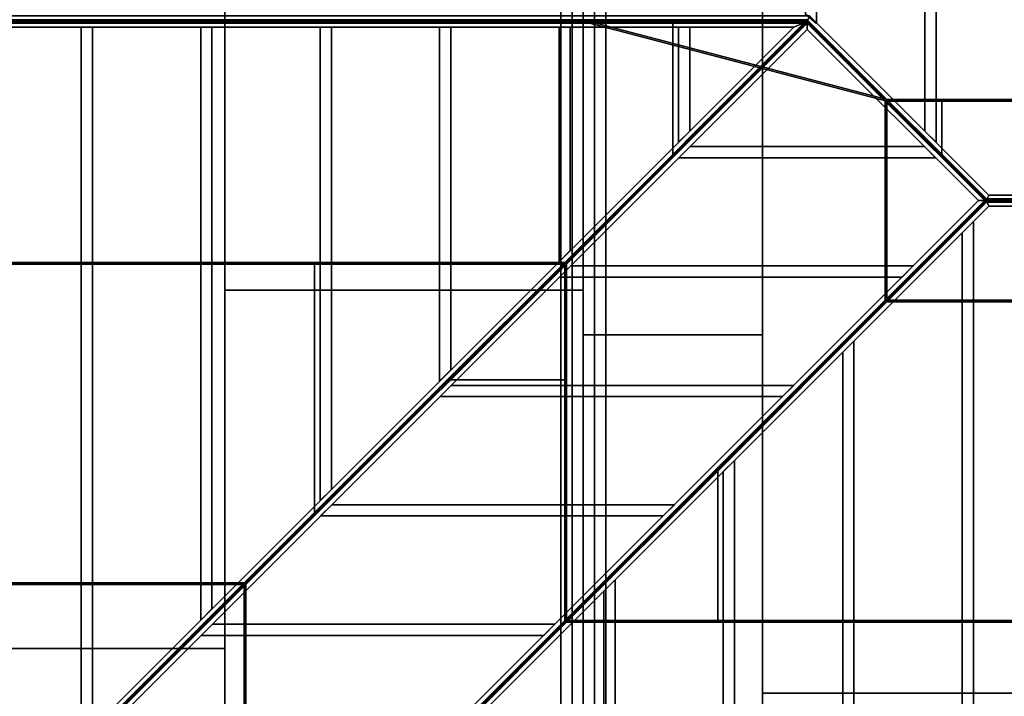
# Model space of a CAD drawing. Extents: x 156 to 816, y -6 to 552.
# Drawn here: x 453 to 584, y 210 to 300 of the extents above; entities that cross this region are included whole.
import ezdxf

# ---------------------------------------------------------------- set-up
doc = ezdxf.new("R2010")
doc.units = 0
doc.layers.add('STRUCTURE_DESIGN', color=7, linetype='CONTINUOUS')

msp = doc.modelspace()

# ---------------------------------------------------------------- linework, layer by layer
at = {"layer": 'STRUCTURE_DESIGN', "color": 7, "linetype": 'CONTINUOUS'}
for p, q in [((480, 360), (480, 264)), ((480, 360, 0.75), (480, 264, 0.75)), ((528, 264), (528, 360)), ((528, 264, 0.75), (528, 360, 0.75)), ((528, 354), (528, 258)), ((528, 354, 0.75), (528, 258, 0.75)), ((552, 258), (552, 354)), ((552, 258, 0.75), (552, 354, 0.75)), ((528, 332.493586, 192.976987), (528, 300.223607, 209.111977)), ((528, 300.223607, 209.111977), (528, 332.493586, 192.976987)), ((528, 332.269979, 192.529774), (528, 300, 208.664763)), ((528, 300, 208.664763), (528, 332.269979, 192.529774)), ((432, 300.223607, 209.111977), (528, 300.223607, 209.111977)), ((432, 300, 208.664763), (528, 300, 208.664763)), ((540, 300, 208.664763), (444, 300, 208.664763)), ((540, 299.776393, 209.111977), (444, 299.776393, 209.111977)), ((557.776393, 300, 209.111977), (525.506414, 267.730021, 192.976987)), ((558, 300, 208.664763), (525.730021, 267.730021, 192.529774)), ((528, 300.223607, 209.111977), (558, 300.223607, 209.111977)), ((558, 300.223607, 209.111977), (528, 300.223607, 209.111977)), ((528, 300.223607, 209.111977), (568.662526, 289.561081, 214.44324)), ((528, 300, 208.664763), (558, 300, 208.664763)), ((558, 300, 208.664763), (528, 300, 208.664763)), ((528, 300, 208.664763), (568.662526, 289.337474, 213.996026)), ((540, 282, 199.664763), (540, 300, 208.664763)), ((540, 300, 208.664763), (540, 282, 199.664763)), ((540, 282, 199.664763), (558, 300, 208.664763)), ((558, 300, 208.664763), (540, 300, 208.664763)), ((540, 281.776393, 200.111977), (540, 299.776393, 209.111977)), ((540, 299.776393, 209.111977), (540, 281.776393, 200.111977)), ((540, 281.776393, 200.111977), (558, 299.776393, 209.111977)), ((558, 299.776393, 209.111977), (540, 299.776393, 209.111977)), ((568.438919, 289.337474, 214.44324), (557.776393, 300, 209.111977)), ((558, 300.223607, 209.111977), (568.662526, 289.561081, 214.44324)), ((568.662526, 289.561081, 214.44324), (558, 300.223607, 209.111977)), ((568.662526, 289.337474, 213.996026), (558, 300, 208.664763)), ((558, 300, 208.664763), (568.662526, 289.337474, 213.996026)), ((568.662526, 289.337474, 213.996026), (558, 300, 208.664763)), ((568.438919, 262.662526, 214.44324), (568.438919, 289.337474, 214.44324)), ((568.438919, 289.337474, 214.44324), (568.438919, 262.662526, 214.44324)), ((581.776393, 276, 221.111977), (568.438919, 289.337474, 214.44324)), ((568.662526, 289.561081, 214.44324), (601.337474, 289.561081, 214.44324)), ((568.662526, 289.561081, 214.44324), (576, 282.223607, 218.111977)), ((576, 289.561081, 214.44324), (568.662526, 289.561081, 214.44324)), ((568.662526, 262.662526, 213.996026), (568.662526, 289.337474, 213.996026)), ((568.662526, 289.337474, 213.996026), (568.662526, 262.662526, 213.996026)), ((582, 276, 220.664763), (568.662526, 289.337474, 213.996026)), ((568.662526, 289.337474, 213.996026), (601.337474, 289.337474, 213.996026)), ((568.662526, 289.337474, 213.996026), (576, 282, 217.664763)), ((576, 289.337474, 213.996026), (568.662526, 289.337474, 213.996026)), ((601.337474, 289.561081, 214.44324), (576, 289.561081, 214.44324)), ((576, 289.561081, 214.44324), (576, 282.223607, 218.111977)), ((576, 282.223607, 218.111977), (576, 289.561081, 214.44324)), ((601.337474, 289.337474, 213.996026), (576, 289.337474, 213.996026)), ((576, 289.337474, 213.996026), (576, 282, 217.664763)), ((576, 282, 217.664763), (576, 289.337474, 213.996026)), ((542.25, 285.31066, 192.65533), (542.26, 285.31066, 192.65533)), ((525.730021, 267.730021, 192.529774), (540, 282, 199.664763)), ((525.730021, 267.506414, 192.976987), (540, 281.776393, 200.111977)), ((540.81066, 281.75, 191.40533), (540.82066, 281.75, 191.40533)), ((576, 282.223607, 218.111977), (582, 276.223607, 221.111977)), ((576, 282, 217.664763), (582, 276, 220.664763)), ((568.438919, 262.662526, 214.44324), (581.776393, 276, 221.111977)), ((568.662526, 262.662526, 213.996026), (582, 276, 220.664763)), ((582, 276, 220.664763), (568.662526, 262.662526, 213.996026)), ((582, 275.776393, 221.111977), (568.662526, 262.438919, 214.44324)), ((582, 276.223607, 221.111977), (588, 276.223607, 221.111977)), ((588, 276, 220.664763), (582, 276, 220.664763)), ((582, 276, 220.664763), (588, 276, 220.664763)), ((588, 275.776393, 221.111977), (582, 275.776393, 221.111977)), ((580.25, 273.18934, 210.59467), (580.26, 273.18934, 210.59467)), ((526.25, 269.31066, 184.65533), (526.26, 269.31066, 184.65533)), ((492, 267.730021, 192.529774), (396, 267.730021, 192.529774)), ((444, 267.730021, 192.529774), (525.730021, 267.730021, 192.529774)), ((492, 234, 175.664763), (492, 267.730021, 192.529774)), ((492, 234, 175.664763), (525.730021, 267.730021, 192.529774)), ((525.730021, 267.730021, 192.529774), (492, 267.730021, 192.529774)), ((492, 267.730021, 192.529774), (492, 234, 175.664763)), ((525.506414, 267.730021, 192.976987), (509.776393, 252, 185.111977)), ((525.730021, 267.730021, 192.529774), (510, 252, 184.664763)), ((525.506414, 252, 192.976987), (525.506414, 267.730021, 192.976987)), ((525.506414, 267.730021, 192.976987), (525.506414, 219.730021, 192.976987)), ((525.730021, 252, 192.529774), (525.730021, 267.730021, 192.529774)), ((525.730021, 267.730021, 192.529774), (525.730021, 219.730021, 192.529774)), ((492, 267.506414, 192.976987), (396, 267.506414, 192.976987)), ((444, 267.506414, 192.976987), (525.730021, 267.506414, 192.976987)), ((492, 233.776393, 176.111977), (492, 267.506414, 192.976987)), ((492, 233.776393, 176.111977), (525.730021, 267.506414, 192.976987)), ((525.730021, 267.506414, 192.976987), (492, 267.506414, 192.976987)), ((492, 267.506414, 192.976987), (492, 233.776393, 176.111977)), ((524.81066, 265.75, 183.40533), (524.82066, 265.75, 183.40533)), ((480, 264), (480, 264.01)), ((528, 264), (480, 264)), ((480, 264), (480, 168)), ((528, 264, 0.75), (480, 264, 0.75)), ((480, 264, 0.75), (480, 168, 0.75)), ((480, 264), (528, 264)), ((480, 264, 0.75), (528, 264, 0.75)), ((528, 168), (528, 264)), ((528, 168, 0.75), (528, 264, 0.75)), ((525.506414, 219.730021, 192.976987), (568.438919, 262.662526, 214.44324)), ((525.730021, 219.730021, 192.529774), (568.662526, 262.662526, 213.996026)), ((568.662526, 262.662526, 213.996026), (546, 240, 202.664763)), ((601.337474, 262.662526, 213.996026), (568.662526, 262.662526, 213.996026)), ((568.662526, 262.662526, 213.996026), (594, 262.662526, 213.996026)), ((568.662526, 262.438919, 214.44324), (546, 239.776393, 203.111977)), ((601.337474, 262.438919, 214.44324), (568.662526, 262.438919, 214.44324)), ((568.662526, 262.438919, 214.44324), (594, 262.438919, 214.44324)), ((528, 258), (528, 162)), ((552, 258), (528, 258)), ((528, 258, 0.75), (528, 162, 0.75)), ((552, 258, 0.75), (528, 258, 0.75)), ((528, 258), (552, 258)), ((528, 258, 0.75), (552, 258, 0.75)), ((552, 258), (552, 258.01)), ((552, 162), (552, 258)), ((552, 162, 0.75), (552, 258, 0.75)), ((564.25, 257.18934, 202.59467), (564.26, 257.18934, 202.59467)), ((510.25, 253.31066, 176.65533), (510.26, 253.31066, 176.65533)), ((509.776393, 252, 185.111977), (482.573909, 224.797516, 171.510735)), ((510, 252, 184.664763), (482.797516, 224.797516, 171.063521)), ((509.776393, 252, 185.111977), (525.506414, 252, 192.976987)), ((525.506414, 252, 192.976987), (509.776393, 252, 185.111977)), ((510, 252, 184.664763), (525.730021, 252, 192.529774)), ((525.730021, 252, 192.529774), (510, 252, 184.664763)), ((525.506414, 219.730021, 192.976987), (525.506414, 252, 192.976987)), ((525.730021, 219.730021, 192.529774), (525.730021, 252, 192.529774)), ((508.81066, 249.75, 175.40533), (508.82066, 249.75, 175.40533)), ((548.25, 241.18934, 194.59467), (548.26, 241.18934, 194.59467)), ((546, 240, 202.664763), (525.730021, 219.730021, 192.529774)), ((546, 239.776393, 203.111977), (525.730021, 219.506414, 192.976987)), ((546, 219.730021, 192.529774), (546, 240, 202.664763)), ((546, 240, 202.664763), (546, 219.730021, 192.529774)), ((546, 219.506414, 192.976987), (546, 239.776393, 203.111977)), ((546, 239.776393, 203.111977), (546, 219.506414, 192.976987)), ((494.25, 237.31066, 168.65533), (494.26, 237.31066, 168.65533)), ((482.797516, 224.797516, 171.063521), (492, 234, 175.664763)), ((482.797516, 224.573909, 171.510735), (492, 233.776393, 176.111977)), ((492.81066, 233.75, 167.40533), (492.82066, 233.75, 167.40533)), ((396, 224.797516, 171.063521), (482.797516, 224.797516, 171.063521)), ((396, 224.573909, 171.510735), (482.797516, 224.573909, 171.510735)), ((444, 186, 151.664763), (482.797516, 224.797516, 171.063521)), ((482.797516, 224.797516, 171.063521), (444, 224.797516, 171.063521)), ((444, 185.776393, 152.111977), (482.797516, 224.573909, 171.510735)), ((482.797516, 224.573909, 171.510735), (444, 224.573909, 171.510735)), ((482.573909, 224.797516, 171.510735), (461.776393, 204, 161.111977)), ((482.797516, 224.797516, 171.063521), (462, 204, 160.664763)), ((482.573909, 204, 171.510735), (482.573909, 224.797516, 171.510735)), ((482.573909, 224.797516, 171.510735), (482.573909, 176.797516, 171.510735)), ((482.797516, 204, 171.063521), (482.797516, 224.797516, 171.063521)), ((482.797516, 224.797516, 171.063521), (482.797516, 176.797516, 171.063521)), ((532.25, 225.18934, 186.59467), (532.26, 225.18934, 186.59467)), ((478.25, 221.31066, 160.65533), (478.26, 221.31066, 160.65533)), ((482.573909, 176.797516, 171.510735), (525.506414, 219.730021, 192.976987)), ((482.797516, 176.797516, 171.063521), (525.730021, 219.730021, 192.529774)), ((525.730021, 219.730021, 192.529774), (498, 192, 178.664763)), ((525.730021, 219.506414, 192.976987), (498, 191.776393, 179.111977)), ((594, 219.730021, 192.529774), (525.730021, 219.730021, 192.529774)), ((525.730021, 219.730021, 192.529774), (546, 219.730021, 192.529774)), ((594, 219.506414, 192.976987), (525.730021, 219.506414, 192.976987)), ((525.730021, 219.506414, 192.976987), (546, 219.506414, 192.976987)), ((546, 219.730021, 192.529774), (642, 219.730021, 192.529774)), ((546, 219.506414, 192.976987), (642, 219.506414, 192.976987)), ((476.81066, 217.75, 159.40533), (476.82066, 217.75, 159.40533)), ((480, 216), (480, 216.01))]:
    msp.add_line(p, q, dxfattribs=at)
for points in [[(816, 504, 106.664763), (342, 504, 106.664763), (249, 411, 153.164763), (360, 300, 208.664763), (558, 300, 208.664763), (582, 276, 220.664763), (588, 276, 220.664763), (816, 504, 106.664763)], [(318, 480, 0), (318, 156, 0), (378, 156, 0), (378, 72, 0), (528, 72, 0), (528, 480, 0), (318, 480, 0)], [(528, 480, 0), (528, 18, 0), (792, 18, 0), (792, 480, 0), (528, 480, 0)], [(480, 360, 0), (528, 360, 0), (528, 264, 0), (480, 264, 0), (480, 360, 0)], [(552, 354, 0), (552, 258, 0), (528, 258, 0), (528, 354, 0), (552, 354, 0)], [(432, 332.269979, 192.529774), (528, 332.269979, 192.529774), (528, 300, 208.664763), (432, 300, 208.664763), (432, 332.269979, 192.529774)], [(601.337474, 289.337474, 213.996026), (568.662526, 289.337474, 213.996026), (558, 300, 208.664763), (528, 300, 208.664763), (528, 332.269979, 192.529774), (624, 332.269979, 192.529774), (624, 312, 202.664763), (601.337474, 289.337474, 213.996026)], [(156, 96, 106.664763), (354, 96, 106.664763), (558, 300, 208.664763), (360, 300, 208.664763), (156, 96, 106.664763)], [(354, 96, 106.664763), (354, 48, 106.664763), (582, 276, 220.664763), (558, 300, 208.664763), (354, 96, 106.664763)], [(540, 300, 208.664763), (540, 282, 199.664763), (525.730021, 267.730021, 192.529774), (444, 267.730021, 192.529774), (444, 300, 208.664763), (540, 300, 208.664763)], [(568.662526, 289.337474, 213.996026), (568.662526, 262.662526, 213.996026), (525.730021, 219.730021, 192.529774), (525.730021, 267.730021, 192.529774), (558, 300, 208.664763), (568.662526, 289.337474, 213.996026)], [(568.662526, 289.337474, 213.996026), (528, 300, 208.664763), (558, 300, 208.664763), (568.662526, 289.337474, 213.996026)], [(540, 300, 208.664763), (540, 282, 199.664763), (558, 300, 208.664763), (540, 300, 208.664763)], [(568.662526, 289.337474, 213.996026), (568.662526, 262.662526, 213.996026), (582, 276, 220.664763), (568.662526, 289.337474, 213.996026)], [(576, 289.337474, 213.996026), (576, 282, 217.664763), (568.662526, 289.337474, 213.996026), (576, 289.337474, 213.996026)], [(576, 289.337474, 213.996026), (601.337474, 289.337474, 213.996026), (588, 276, 220.664763), (582, 276, 220.664763), (576, 282, 217.664763), (576, 289.337474, 213.996026)], [(354, 48, 106.664763), (504, 48, 106.664763), (660, 204, 184.664763), (588, 276, 220.664763), (582, 276, 220.664763), (354, 48, 106.664763)], [(594, 262.662526, 213.996026), (568.662526, 262.662526, 213.996026), (582, 276, 220.664763), (588, 276, 220.664763), (594, 270, 217.664763), (594, 262.662526, 213.996026)], [(492, 267.730021, 192.529774), (492, 234, 175.664763), (482.797516, 224.797516, 171.063521), (396, 224.797516, 171.063521), (396, 267.730021, 192.529774), (492, 267.730021, 192.529774)], [(492, 267.730021, 192.529774), (525.730021, 267.730021, 192.529774), (492, 234, 175.664763), (492, 267.730021, 192.529774)], [(525.730021, 252, 192.529774), (510, 252, 184.664763), (525.730021, 267.730021, 192.529774), (525.730021, 252, 192.529774)], [(480, 264, 0), (528, 264, 0), (528, 168, 0), (480, 168, 0), (480, 264, 0)], [(568.662526, 262.662526, 213.996026), (601.337474, 262.662526, 213.996026), (642, 222, 193.664763), (642, 219.730021, 192.529774), (546, 219.730021, 192.529774), (546, 240, 202.664763), (568.662526, 262.662526, 213.996026)], [(552, 258, 0), (552, 162, 0), (528, 162, 0), (528, 258, 0), (552, 258, 0)], [(525.730021, 252, 192.529774), (525.730021, 219.730021, 192.529774), (482.797516, 176.797516, 171.063521), (482.797516, 224.797516, 171.063521), (510, 252, 184.664763), (525.730021, 252, 192.529774)], [(546, 219.730021, 192.529774), (525.730021, 219.730021, 192.529774), (546, 240, 202.664763), (546, 219.730021, 192.529774)], [(444, 224.797516, 171.063521), (482.797516, 224.797516, 171.063521), (444, 186, 151.664763), (444, 224.797516, 171.063521)], [(482.797516, 204, 171.063521), (462, 204, 160.664763), (482.797516, 224.797516, 171.063521), (482.797516, 204, 171.063521)], [(594, 219.730021, 192.529774), (594, 176.797516, 171.063521), (498, 176.797516, 171.063521), (498, 192, 178.664763), (525.730021, 219.730021, 192.529774), (594, 219.730021, 192.529774)]]:
    msp.add_polyline3d(points, dxfattribs=at)

# ---------------------------------------------------------------- meshes
mesh = msp.add_polymesh((2, 5), dxfattribs=at)
for k, corner in enumerate([(557.75, 503.25, 98.375), (559.25, 503.25, 98.375), (559.25, 503.25, 106.480746), (557.75, 503.25, 106.480746), (557.75, 503.25, 98.375), (557.75, 300.976281, 199.511859), (559.25, 299.726281, 200.136859), (559.25, 299.726281, 208.242606), (557.75, 300.976281, 207.617606), (557.75, 300.976281, 199.511859)]):
    mesh.set_mesh_vertex(divmod(k, 5), corner)
mesh = msp.add_polymesh((2, 5), dxfattribs=at)
for k, corner in enumerate([(573.75, 503.25, 98.375), (575.25, 503.25, 98.375), (575.25, 503.25, 106.480746), (573.75, 503.25, 106.480746), (573.75, 503.25, 98.375), (573.75, 285.31066, 207.34467), (575.25, 283.81066, 208.09467), (575.25, 283.81066, 216.200416), (573.75, 285.31066, 215.450416), (573.75, 285.31066, 207.34467)]):
    mesh.set_mesh_vertex(divmod(k, 5), corner)
mesh = msp.add_polymesh((2, 5), dxfattribs=at)
for k, corner in enumerate([(528, 72, -10), (526.5, 73.5, -10), (526.5, 73.5, -0.75), (528, 72, -0.75), (528, 72, -10), (528, 480, -10), (526.5, 478.5, -10), (526.5, 478.5, -0.75), (528, 480, -0.75), (528, 480, -10)]):
    mesh.set_mesh_vertex(divmod(k, 5), corner)
mesh = msp.add_polymesh((2, 5), dxfattribs=at)
for k, corner in enumerate([(528, 480, -10), (529.5, 478.5, -10), (529.5, 478.5, -0.75), (528, 480, -0.75), (528, 480, -10), (528, 18, -10), (529.5, 19.5, -10), (529.5, 19.5, -0.75), (528, 18, -0.75), (528, 18, -10)]):
    mesh.set_mesh_vertex(divmod(k, 5), corner)
mesh = msp.add_polymesh((2, 5), dxfattribs=at)
for k, corner in enumerate([(526.5, 73.5, -10), (525, 75, -10), (525, 75, -0.75), (526.5, 73.5, -0.75), (526.5, 73.5, -10), (526.5, 478.5, -10), (525, 477, -10), (525, 477, -0.75), (526.5, 478.5, -0.75), (526.5, 478.5, -10)]):
    mesh.set_mesh_vertex(divmod(k, 5), corner)
mesh = msp.add_polymesh((2, 5), dxfattribs=at)
for k, corner in enumerate([(529.5, 478.5, -10), (531, 477, -10), (531, 477, -0.75), (529.5, 478.5, -0.75), (529.5, 478.5, -10), (529.5, 19.5, -10), (531, 21, -10), (531, 21, -0.75), (529.5, 19.5, -0.75), (529.5, 19.5, -10)]):
    mesh.set_mesh_vertex(divmod(k, 5), corner)
mesh = msp.add_polymesh((2, 5), dxfattribs=at)
for k, corner in enumerate([(480, 264), (528, 264), (528, 360), (480, 360), (480, 264), (480, 264, 0.75), (528, 264, 0.75), (528, 360, 0.75), (480, 360, 0.75), (480, 264, 0.75)]):
    mesh.set_mesh_vertex(divmod(k, 5), corner)
mesh = msp.add_polymesh((2, 5), dxfattribs=at)
for k, corner in enumerate([(528, 354), (528, 258), (552, 258), (552, 354), (528, 354), (528, 354, 0.75), (528, 258, 0.75), (552, 258, 0.75), (552, 354, 0.75), (528, 354, 0.75)]):
    mesh.set_mesh_vertex(divmod(k, 5), corner)
mesh = msp.add_polymesh((2, 5), dxfattribs=at)
for k, corner in enumerate([(432, 300, 208.664763), (528, 300, 208.664763), (528, 332.269979, 192.529774), (432, 332.269979, 192.529774), (432, 300, 208.664763), (432, 300.223607, 209.111977), (528, 300.223607, 209.111977), (528, 332.493586, 192.976987), (432, 332.493586, 192.976987), (432, 300.223607, 209.111977)]):
    mesh.set_mesh_vertex(divmod(k, 5), corner)
mesh = msp.add_polymesh((2, 8), dxfattribs=at)
for k, corner in enumerate([(624, 312, 202.664763), (624, 332.269979, 192.529774), (528, 332.269979, 192.529774), (528, 300, 208.664763), (558, 300, 208.664763), (568.662526, 289.337474, 213.996026), (601.337474, 289.337474, 213.996026), (624, 312, 202.664763), (624, 312.223607, 203.111977), (624, 332.493586, 192.976987), (528, 332.493586, 192.976987), (528, 300.223607, 209.111977), (558, 300.223607, 209.111977), (568.662526, 289.561081, 214.44324), (601.337474, 289.561081, 214.44324), (624, 312.223607, 203.111977)]):
    mesh.set_mesh_vertex(divmod(k, 8), corner)
mesh = msp.add_polymesh((2, 5), dxfattribs=at)
for k, corner in enumerate([(480, 216), (432, 216), (432, 216, 0.75), (480, 216, 0.75), (480, 216), (480, 312), (432, 312), (432, 312, 0.75), (480, 312, 0.75), (480, 312)]):
    mesh.set_mesh_vertex(divmod(k, 5), corner)
mesh = msp.add_polymesh((2, 5), dxfattribs=at)
for k, corner in enumerate([(600, 210), (552, 210), (552, 210, 0.75), (600, 210, 0.75), (600, 210), (600, 306), (552, 306), (552, 306, 0.75), (600, 306, 0.75), (600, 306)]):
    mesh.set_mesh_vertex(divmod(k, 5), corner)
mesh = msp.add_polymesh((2, 7), dxfattribs=at)
for k, corner in enumerate([(558.31066, 300.75, 199.625), (558, 300, 200), (556.18934, 299.25, 200.375), (556.18934, 299.25, 209.625), (558, 300, 209.25), (558.31066, 300.75, 208.875), (558.31066, 300.75, 199.625), (360.31066, 300.75, 199.625), (360, 300, 200), (360.31066, 299.25, 200.375), (360.31066, 299.25, 209.625), (360, 300, 209.25), (360.31066, 300.75, 208.875), (360.31066, 300.75, 199.625)]):
    mesh.set_mesh_vertex(divmod(k, 7), corner)
mesh = msp.add_polymesh((2, 7), dxfattribs=at)
for k, corner in enumerate([(582.31066, 276.75, 211.625), (582, 276, 212), (580.93934, 276, 212), (580.93934, 276, 221.25), (582, 276, 221.25), (582.31066, 276.75, 220.875), (582.31066, 276.75, 211.625), (558.31066, 300.75, 199.625), (558, 300, 200), (558, 298.93934, 200.53033), (558, 298.93934, 209.78033), (558, 300, 209.25), (558.31066, 300.75, 208.875), (558.31066, 300.75, 199.625)]):
    mesh.set_mesh_vertex(divmod(k, 7), corner)
mesh = msp.add_polymesh((2, 7), dxfattribs=at)
for k, corner in enumerate([(354, 94.93934, 98), (354, 96, 98), (352.93934, 96, 97.46967), (352.93934, 96, 106.71967), (354, 96, 107.25), (354, 94.93934, 107.25), (354, 94.93934, 98), (558, 298.93934, 200), (558, 300, 200), (556.18934, 299.25, 199.09467), (556.18934, 299.25, 208.34467), (558, 300, 209.25), (558, 298.93934, 209.25), (558, 298.93934, 200)]):
    mesh.set_mesh_vertex(divmod(k, 7), corner)
mesh = msp.add_polymesh((2, 6), dxfattribs=at)
for k, corner in enumerate([(444, 300, 208.664763), (444, 267.730021, 192.529774), (525.730021, 267.730021, 192.529774), (540, 282, 199.664763), (540, 300, 208.664763), (444, 300, 208.664763), (444, 299.776393, 209.111977), (444, 267.506414, 192.976987), (525.730021, 267.506414, 192.976987), (540, 281.776393, 200.111977), (540, 299.776393, 209.111977), (444, 299.776393, 209.111977)]):
    mesh.set_mesh_vertex(divmod(k, 6), corner)
mesh = msp.add_polymesh((2, 6), dxfattribs=at)
for k, corner in enumerate([(558, 300, 208.664763), (525.730021, 267.730021, 192.529774), (525.730021, 219.730021, 192.529774), (568.662526, 262.662526, 213.996026), (568.662526, 289.337474, 213.996026), (558, 300, 208.664763), (557.776393, 300, 209.111977), (525.506414, 267.730021, 192.976987), (525.506414, 219.730021, 192.976987), (568.438919, 262.662526, 214.44324), (568.438919, 289.337474, 214.44324), (557.776393, 300, 209.111977)]):
    mesh.set_mesh_vertex(divmod(k, 6), corner)
mesh = msp.add_polymesh((2, 4), dxfattribs=at)
for k, corner in enumerate([(558, 300, 208.664763), (528, 300, 208.664763), (568.662526, 289.337474, 213.996026), (558, 300, 208.664763), (558, 300.223607, 209.111977), (528, 300.223607, 209.111977), (568.662526, 289.561081, 214.44324), (558, 300.223607, 209.111977)]):
    mesh.set_mesh_vertex(divmod(k, 4), corner)
mesh = msp.add_polymesh((2, 4), dxfattribs=at)
for k, corner in enumerate([(540, 300, 208.664763), (540, 282, 199.664763), (558, 300, 208.664763), (540, 300, 208.664763), (540, 299.776393, 209.111977), (540, 281.776393, 200.111977), (558, 299.776393, 209.111977), (540, 299.776393, 209.111977)]):
    mesh.set_mesh_vertex(divmod(k, 4), corner)
mesh = msp.add_polymesh((2, 5), dxfattribs=at)
for k, corner in enumerate([(462.25, 205.31066, 152.65533), (460.75, 203.81066, 151.90533), (460.75, 203.81066, 160.011077), (462.25, 205.31066, 160.761077), (462.25, 205.31066, 152.65533), (462.25, 299.25, 199.625), (460.75, 299.25, 199.625), (460.75, 299.25, 207.730746), (462.25, 299.25, 207.730746), (462.25, 299.25, 199.625)]):
    mesh.set_mesh_vertex(divmod(k, 5), corner)
mesh = msp.add_polymesh((2, 5), dxfattribs=at)
for k, corner in enumerate([(478.25, 221.31066, 160.65533), (476.75, 219.81066, 159.90533), (476.75, 219.81066, 168.011077), (478.25, 221.31066, 168.761077), (478.25, 221.31066, 160.65533), (478.25, 299.25, 199.625), (476.75, 299.25, 199.625), (476.75, 299.25, 207.730746), (478.25, 299.25, 207.730746), (478.25, 299.25, 199.625)]):
    mesh.set_mesh_vertex(divmod(k, 5), corner)
mesh = msp.add_polymesh((2, 5), dxfattribs=at)
for k, corner in enumerate([(494.25, 237.31066, 168.65533), (492.75, 235.81066, 167.90533), (492.75, 235.81066, 176.011077), (494.25, 237.31066, 176.761077), (494.25, 237.31066, 168.65533), (494.25, 299.25, 199.625), (492.75, 299.25, 199.625), (492.75, 299.25, 207.730746), (494.25, 299.25, 207.730746), (494.25, 299.25, 199.625)]):
    mesh.set_mesh_vertex(divmod(k, 5), corner)
mesh = msp.add_polymesh((2, 5), dxfattribs=at)
for k, corner in enumerate([(510.25, 253.31066, 176.65533), (508.75, 251.81066, 175.90533), (508.75, 251.81066, 184.011077), (510.25, 253.31066, 184.761077), (510.25, 253.31066, 176.65533), (510.25, 299.25, 199.625), (508.75, 299.25, 199.625), (508.75, 299.25, 207.730746), (510.25, 299.25, 207.730746), (510.25, 299.25, 199.625)]):
    mesh.set_mesh_vertex(divmod(k, 5), corner)
mesh = msp.add_polymesh((2, 5), dxfattribs=at)
for k, corner in enumerate([(526.25, 269.31066, 184.65533), (524.75, 267.81066, 183.90533), (524.75, 267.81066, 192.011077), (526.25, 269.31066, 192.761077), (526.25, 269.31066, 184.65533), (526.25, 299.25, 199.625), (524.75, 299.25, 199.625), (524.75, 299.25, 207.730746), (526.25, 299.25, 207.730746), (526.25, 299.25, 199.625)]):
    mesh.set_mesh_vertex(divmod(k, 5), corner)
mesh = msp.add_polymesh((2, 5), dxfattribs=at)
for k, corner in enumerate([(542.25, 285.31066, 192.65533), (540.75, 283.81066, 191.90533), (540.75, 283.81066, 200.011077), (542.25, 285.31066, 200.761077), (542.25, 285.31066, 192.65533), (542.25, 299.25, 199.625), (540.75, 299.25, 199.625), (540.75, 299.25, 207.730746), (542.25, 299.25, 207.730746), (542.25, 299.25, 199.625)]):
    mesh.set_mesh_vertex(divmod(k, 5), corner)
mesh = msp.add_polymesh((2, 4), dxfattribs=at)
for k, corner in enumerate([(568.662526, 289.337474, 213.996026), (568.662526, 262.662526, 213.996026), (582, 276, 220.664763), (568.662526, 289.337474, 213.996026), (568.438919, 289.337474, 214.44324), (568.438919, 262.662526, 214.44324), (581.776393, 276, 221.111977), (568.438919, 289.337474, 214.44324)]):
    mesh.set_mesh_vertex(divmod(k, 4), corner)
mesh = msp.add_polymesh((2, 4), dxfattribs=at)
for k, corner in enumerate([(568.662526, 289.337474, 213.996026), (576, 282, 217.664763), (576, 289.337474, 213.996026), (568.662526, 289.337474, 213.996026), (568.662526, 289.561081, 214.44324), (576, 282.223607, 218.111977), (576, 289.561081, 214.44324), (568.662526, 289.561081, 214.44324)]):
    mesh.set_mesh_vertex(divmod(k, 4), corner)
mesh = msp.add_polymesh((2, 6), dxfattribs=at)
for k, corner in enumerate([(576, 282, 217.664763), (582, 276, 220.664763), (588, 276, 220.664763), (601.337474, 289.337474, 213.996026), (576, 289.337474, 213.996026), (576, 282, 217.664763), (576, 282.223607, 218.111977), (582, 276.223607, 221.111977), (588, 276.223607, 221.111977), (601.337474, 289.561081, 214.44324), (576, 289.561081, 214.44324), (576, 282.223607, 218.111977)]):
    mesh.set_mesh_vertex(divmod(k, 6), corner)
mesh = msp.add_polymesh((2, 5), dxfattribs=at)
for k, corner in enumerate([(540.81066, 281.75, 191.40533), (542.31066, 283.25, 192.15533), (542.31066, 283.25, 200.261077), (540.81066, 281.75, 199.511077), (540.81066, 281.75, 191.40533), (575.18934, 281.75, 208.59467), (573.68934, 283.25, 207.84467), (573.68934, 283.25, 215.950416), (575.18934, 281.75, 216.700416), (575.18934, 281.75, 208.59467)]):
    mesh.set_mesh_vertex(divmod(k, 5), corner)
mesh = msp.add_polymesh((2, 7), dxfattribs=at)
for k, corner in enumerate([(355.06066, 48, 98), (354, 48, 98), (354, 49.06066, 98.53033), (354, 49.06066, 107.78033), (354, 48, 107.25), (355.06066, 48, 107.25), (355.06066, 48, 98), (582.31066, 275.25, 211.625), (582, 276, 212), (580.93934, 276, 212), (580.93934, 276, 221.25), (582, 276, 221.25), (582.31066, 275.25, 220.875), (582.31066, 275.25, 211.625)]):
    mesh.set_mesh_vertex(divmod(k, 7), corner)
mesh = msp.add_polymesh((2, 6), dxfattribs=at)
for k, corner in enumerate([(594, 270, 217.664763), (588, 276, 220.664763), (582, 276, 220.664763), (568.662526, 262.662526, 213.996026), (594, 262.662526, 213.996026), (594, 270, 217.664763), (594, 269.776393, 218.111977), (588, 275.776393, 221.111977), (582, 275.776393, 221.111977), (568.662526, 262.438919, 214.44324), (594, 262.438919, 214.44324), (594, 269.776393, 218.111977)]):
    mesh.set_mesh_vertex(divmod(k, 6), corner)
mesh = msp.add_polymesh((2, 7), dxfattribs=at)
for k, corner in enumerate([(587.68934, 276.75, 211.625), (588, 276, 212), (587.68934, 275.25, 212.375), (587.68934, 275.25, 221.625), (588, 276, 221.25), (587.68934, 276.75, 220.875), (587.68934, 276.75, 211.625), (582.31066, 276.75, 211.625), (582, 276, 212), (582.31066, 275.25, 212.375), (582.31066, 275.25, 221.625), (582, 276, 221.25), (582.31066, 276.75, 220.875), (582.31066, 276.75, 211.625)]):
    mesh.set_mesh_vertex(divmod(k, 7), corner)
mesh = msp.add_polymesh((2, 5), dxfattribs=at)
for k, corner in enumerate([(580.25, 273.18934, 210.59467), (578.75, 271.68934, 209.84467), (578.75, 271.68934, 217.950416), (580.25, 273.18934, 218.700416), (580.25, 273.18934, 210.59467), (580.25, 125.31066, 136.65533), (578.75, 123.81066, 135.90533), (578.75, 123.81066, 144.011077), (580.25, 125.31066, 144.761077), (580.25, 125.31066, 136.65533)]):
    mesh.set_mesh_vertex(divmod(k, 5), corner)
mesh = msp.add_polymesh((2, 6), dxfattribs=at)
for k, corner in enumerate([(396, 267.730021, 192.529774), (396, 224.797516, 171.063521), (482.797516, 224.797516, 171.063521), (492, 234, 175.664763), (492, 267.730021, 192.529774), (396, 267.730021, 192.529774), (396, 267.506414, 192.976987), (396, 224.573909, 171.510735), (482.797516, 224.573909, 171.510735), (492, 233.776393, 176.111977), (492, 267.506414, 192.976987), (396, 267.506414, 192.976987)]):
    mesh.set_mesh_vertex(divmod(k, 6), corner)
mesh = msp.add_polymesh((2, 4), dxfattribs=at)
for k, corner in enumerate([(492, 234, 175.664763), (525.730021, 267.730021, 192.529774), (492, 267.730021, 192.529774), (492, 234, 175.664763), (492, 233.776393, 176.111977), (525.730021, 267.506414, 192.976987), (492, 267.506414, 192.976987), (492, 233.776393, 176.111977)]):
    mesh.set_mesh_vertex(divmod(k, 4), corner)
mesh = msp.add_polymesh((2, 4), dxfattribs=at)
for k, corner in enumerate([(525.730021, 267.730021, 192.529774), (510, 252, 184.664763), (525.730021, 252, 192.529774), (525.730021, 267.730021, 192.529774), (525.506414, 267.730021, 192.976987), (509.776393, 252, 185.111977), (525.506414, 252, 192.976987), (525.506414, 267.730021, 192.976987)]):
    mesh.set_mesh_vertex(divmod(k, 4), corner)
mesh = msp.add_polymesh((2, 5), dxfattribs=at)
for k, corner in enumerate([(524.81066, 265.75, 183.40533), (526.31066, 267.25, 184.15533), (526.31066, 267.25, 192.261077), (524.81066, 265.75, 191.511077), (524.81066, 265.75, 183.40533), (570.68934, 265.75, 206.34467), (572.18934, 267.25, 207.09467), (572.18934, 267.25, 215.200416), (570.68934, 265.75, 214.450416), (570.68934, 265.75, 206.34467)]):
    mesh.set_mesh_vertex(divmod(k, 5), corner)
mesh = msp.add_polymesh((2, 5), dxfattribs=at)
for k, corner in enumerate([(480, 168), (528, 168), (528, 264), (480, 264), (480, 168), (480, 168, 0.75), (528, 168, 0.75), (528, 264, 0.75), (480, 264, 0.75), (480, 168, 0.75)]):
    mesh.set_mesh_vertex(divmod(k, 5), corner)
mesh = msp.add_polymesh((2, 7), dxfattribs=at)
for k, corner in enumerate([(546, 240, 202.664763), (546, 219.730021, 192.529774), (642, 219.730021, 192.529774), (642, 222, 193.664763), (601.337474, 262.662526, 213.996026), (568.662526, 262.662526, 213.996026), (546, 240, 202.664763), (546, 239.776393, 203.111977), (546, 219.506414, 192.976987), (642, 219.506414, 192.976987), (642, 221.776393, 194.111977), (601.337474, 262.438919, 214.44324), (568.662526, 262.438919, 214.44324), (546, 239.776393, 203.111977)]):
    mesh.set_mesh_vertex(divmod(k, 7), corner)
mesh = msp.add_polymesh((2, 5), dxfattribs=at)
for k, corner in enumerate([(528, 258), (528, 162), (552, 162), (552, 258), (528, 258), (528, 258, 0.75), (528, 162, 0.75), (552, 162, 0.75), (552, 258, 0.75), (528, 258, 0.75)]):
    mesh.set_mesh_vertex(divmod(k, 5), corner)
mesh = msp.add_polymesh((2, 5), dxfattribs=at)
for k, corner in enumerate([(564.25, 257.18934, 202.59467), (562.75, 255.68934, 201.84467), (562.75, 255.68934, 209.950416), (564.25, 257.18934, 210.700416), (564.25, 257.18934, 202.59467), (564.25, 109.31066, 128.65533), (562.75, 107.81066, 127.90533), (562.75, 107.81066, 136.011077), (564.25, 109.31066, 136.761077), (564.25, 109.31066, 128.65533)]):
    mesh.set_mesh_vertex(divmod(k, 5), corner)
mesh = msp.add_polymesh((2, 6), dxfattribs=at)
for k, corner in enumerate([(510, 252, 184.664763), (482.797516, 224.797516, 171.063521), (482.797516, 176.797516, 171.063521), (525.730021, 219.730021, 192.529774), (525.730021, 252, 192.529774), (510, 252, 184.664763), (509.776393, 252, 185.111977), (482.573909, 224.797516, 171.510735), (482.573909, 176.797516, 171.510735), (525.506414, 219.730021, 192.976987), (525.506414, 252, 192.976987), (509.776393, 252, 185.111977)]):
    mesh.set_mesh_vertex(divmod(k, 6), corner)
mesh = msp.add_polymesh((2, 5), dxfattribs=at)
for k, corner in enumerate([(508.81066, 249.75, 175.40533), (510.31066, 251.25, 176.15533), (510.31066, 251.25, 184.261077), (508.81066, 249.75, 183.511077), (508.81066, 249.75, 175.40533), (554.68934, 249.75, 198.34467), (556.18934, 251.25, 199.09467), (556.18934, 251.25, 207.200416), (554.68934, 249.75, 206.450416), (554.68934, 249.75, 198.34467)]):
    mesh.set_mesh_vertex(divmod(k, 5), corner)
mesh = msp.add_polymesh((2, 5), dxfattribs=at)
for k, corner in enumerate([(548.25, 241.18934, 194.59467), (546.75, 239.68934, 193.84467), (546.75, 239.68934, 201.950416), (548.25, 241.18934, 202.700416), (548.25, 241.18934, 194.59467), (548.25, 93.31066, 120.65533), (546.75, 91.81066, 119.90533), (546.75, 91.81066, 128.011077), (548.25, 93.31066, 128.761077), (548.25, 93.31066, 120.65533)]):
    mesh.set_mesh_vertex(divmod(k, 5), corner)
mesh = msp.add_polymesh((2, 4), dxfattribs=at)
for k, corner in enumerate([(546, 240, 202.664763), (525.730021, 219.730021, 192.529774), (546, 219.730021, 192.529774), (546, 240, 202.664763), (546, 239.776393, 203.111977), (525.730021, 219.506414, 192.976987), (546, 219.506414, 192.976987), (546, 239.776393, 203.111977)]):
    mesh.set_mesh_vertex(divmod(k, 4), corner)
mesh = msp.add_polymesh((2, 5), dxfattribs=at)
for k, corner in enumerate([(492.81066, 233.75, 167.40533), (494.31066, 235.25, 168.15533), (494.31066, 235.25, 176.261077), (492.81066, 233.75, 175.511077), (492.81066, 233.75, 167.40533), (538.68934, 233.75, 190.34467), (540.18934, 235.25, 191.09467), (540.18934, 235.25, 199.200416), (538.68934, 233.75, 198.450416), (538.68934, 233.75, 190.34467)]):
    mesh.set_mesh_vertex(divmod(k, 5), corner)
mesh = msp.add_polymesh((2, 4), dxfattribs=at)
for k, corner in enumerate([(444, 186, 151.664763), (482.797516, 224.797516, 171.063521), (444, 224.797516, 171.063521), (444, 186, 151.664763), (444, 185.776393, 152.111977), (482.797516, 224.573909, 171.510735), (444, 224.573909, 171.510735), (444, 185.776393, 152.111977)]):
    mesh.set_mesh_vertex(divmod(k, 4), corner)
mesh = msp.add_polymesh((2, 4), dxfattribs=at)
for k, corner in enumerate([(482.797516, 224.797516, 171.063521), (462, 204, 160.664763), (482.797516, 204, 171.063521), (482.797516, 224.797516, 171.063521), (482.573909, 224.797516, 171.510735), (461.776393, 204, 161.111977), (482.573909, 204, 171.510735), (482.573909, 224.797516, 171.510735)]):
    mesh.set_mesh_vertex(divmod(k, 4), corner)
mesh = msp.add_polymesh((2, 5), dxfattribs=at)
for k, corner in enumerate([(532.25, 225.18934, 186.59467), (530.75, 223.68934, 185.84467), (530.75, 223.68934, 193.950416), (532.25, 225.18934, 194.700416), (532.25, 225.18934, 186.59467), (532.25, 77.31066, 112.65533), (530.75, 75.81066, 111.90533), (530.75, 75.81066, 120.011077), (532.25, 77.31066, 120.761077), (532.25, 77.31066, 112.65533)]):
    mesh.set_mesh_vertex(divmod(k, 5), corner)
mesh = msp.add_polymesh((2, 5), dxfattribs=at)
for k, corner in enumerate([(476.81066, 217.75, 159.40533), (478.31066, 219.25, 160.15533), (478.31066, 219.25, 168.261077), (476.81066, 217.75, 167.511077), (476.81066, 217.75, 159.40533), (522.68934, 217.75, 182.34467), (524.18934, 219.25, 183.09467), (524.18934, 219.25, 191.200416), (522.68934, 217.75, 190.450416), (522.68934, 217.75, 182.34467)]):
    mesh.set_mesh_vertex(divmod(k, 5), corner)
mesh = msp.add_polymesh((2, 6), dxfattribs=at)
for k, corner in enumerate([(525.730021, 219.730021, 192.529774), (498, 192, 178.664763), (498, 176.797516, 171.063521), (594, 176.797516, 171.063521), (594, 219.730021, 192.529774), (525.730021, 219.730021, 192.529774), (525.730021, 219.506414, 192.976987), (498, 191.776393, 179.111977), (498, 176.573909, 171.510735), (594, 176.573909, 171.510735), (594, 219.506414, 192.976987), (525.730021, 219.506414, 192.976987)]):
    mesh.set_mesh_vertex(divmod(k, 6), corner)
mesh = msp.add_polymesh((2, 5), dxfattribs=at)
for k, corner in enumerate([(480, 120), (432, 120), (432, 120, 0.75), (480, 120, 0.75), (480, 120), (480, 216), (432, 216), (432, 216, 0.75), (480, 216, 0.75), (480, 216)]):
    mesh.set_mesh_vertex(divmod(k, 5), corner)
mesh = msp.add_polymesh((2, 5), dxfattribs=at)
for k, corner in enumerate([(600, 114), (552, 114), (552, 114, 0.75), (600, 114, 0.75), (600, 114), (600, 210), (552, 210), (552, 210, 0.75), (600, 210, 0.75), (600, 210)]):
    mesh.set_mesh_vertex(divmod(k, 5), corner)

doc.saveas('drawing.dxf')
